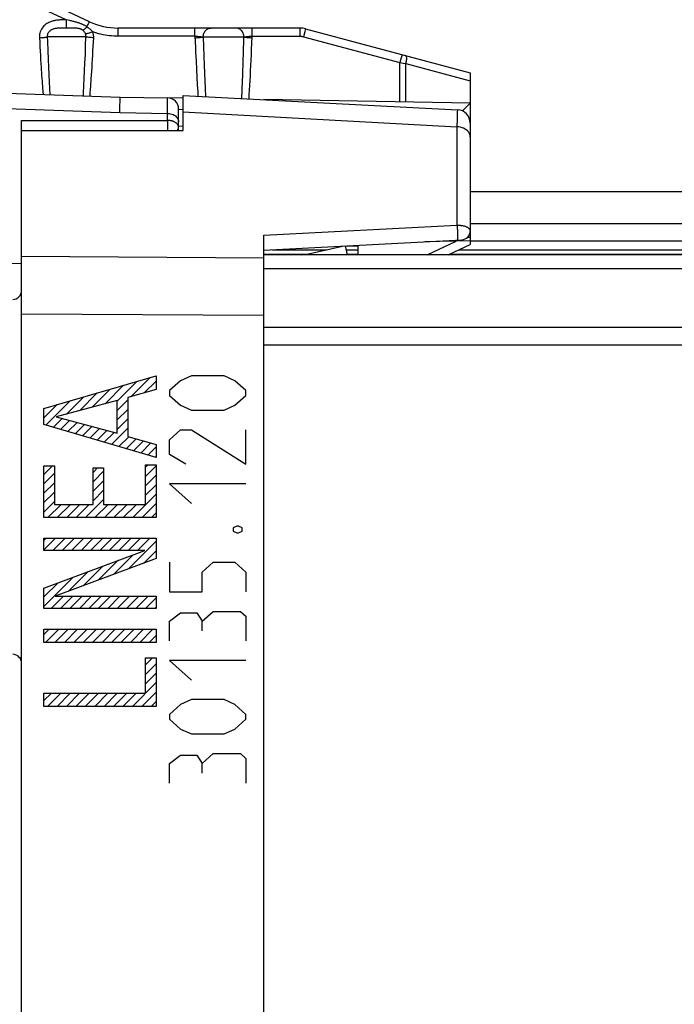
# Model space of a CAD drawing. Units: millimetres. Extents: x -70.9 to 24, y -26.3 to 48.3.
# Drawn here: x -61.2 to -46.6, y 1.5 to 23.4 of the extents above; entities that cross this region are included whole.
import ezdxf

# ---------------------------------------------------------------- set-up
doc = ezdxf.new("R2010")
doc.units = ezdxf.units.MM
doc.header["$LTSCALE"] = 16.335
doc.layers.get('0').update_dxf_attribs({"linetype": 'CONTINUOUS'})
for name, color, linetype in [('ASSI', 7, 'CONTINUOUS'), ('CURVE', 7, 'CONTINUOUS'), ('DRAFT', 7, 'CONTINUOUS'), ('RACCORDO', 7, 'CONTINUOUS')]:
    doc.layers.add(name, color=color, linetype=linetype)
doc.styles.get("Standard").update_dxf_attribs({"font": 'txt', "width": 0.8})
doc.dimstyles.new('DIMSTYLE_2', dxfattribs={"dimtxt": 3, "dimasz": 3, "dimexe": 1.5, "dimexo": 0.5, "dimgap": 0.75, "dimtad": 1, "dimtxsty": 'STANDARD', "dimblk": '_FILLED', "dimblk1": '_FILLED', "dimblk2": '_FILLED', "dimcen": 0.09, "dimazin": 2, "dimtfac": 1, "dimtofl": 0, "dimtmove": 0, "dimatfit": 3, "dimldrblk": '_FILLED', "dimfxl": 1, "dimtolj": 1, "dimarcsym": 0})

# ---------------------------------------------------------------- blocks, each defined once
blk = doc.blocks.new('_FILLED')
at = {"color": 0, "linetype": 'BYBLOCK'}
blk.add_solid([(0, 0), (-1, 0.3167), (-1, -0.3167)], dxfattribs=at)
blk = doc.blocks.new('*D2')
at = {"color": 7, "linetype": 'CONTINUOUS'}
for p, q in [((-70.949, 26.313), (-70.949, 45.9)), ((-22.249, 16.65), (-22.249, 45.9)), ((-70.949, 44.4), (-46.599, 44.4)), ((-22.249, 44.4), (-46.599, 44.4))]:
    blk.add_line(p, q, dxfattribs=at)
at = {"color": 7, "linetype": 'CONTINUOUS', "xscale": 3, "yscale": 3, "zscale": 3, "rotation": 180}
blk.add_blockref('_FILLED', (-70.949, 44.4), dxfattribs=at)
at = {"color": 7, "linetype": 'CONTINUOUS', "xscale": 3, "yscale": 3, "zscale": 3}
blk.add_blockref('_FILLED', (-22.249, 44.4), dxfattribs=at)
blk = doc.blocks.new('*D3')
at = {"color": 7, "linetype": 'CONTINUOUS'}
for p, q in [((-65.249, 16.65), (-65.249, 37.9)), ((-22.249, 16.65), (-22.249, 37.9)), ((-65.249, 36.4), (-43.749, 36.4)), ((-22.249, 36.4), (-43.749, 36.4))]:
    blk.add_line(p, q, dxfattribs=at)
at = {"color": 7, "linetype": 'CONTINUOUS', "xscale": 3, "yscale": 3, "zscale": 3, "rotation": 180}
blk.add_blockref('_FILLED', (-65.249, 36.4), dxfattribs=at)
at = {"color": 7, "linetype": 'CONTINUOUS', "xscale": 3, "yscale": 3, "zscale": 3}
blk.add_blockref('_FILLED', (-22.249, 36.4), dxfattribs=at)

msp = doc.modelspace()

# ---------------------------------------------------------------- linework, layer by layer
at = {"color": 7, "linetype": 'CONTINUOUS'}
for p, q in [((-51.149, 22.074), (-51.149, 20.968)), ((-57.549, 20.965), (-57.549, 21.75)), ((-57.549, 21.687), (-57.894, 21.693)), ((-51.149, 21.575), (-55.746, 21.656)), ((-51.302, 21.42), (-51.2, 21.522)), ((-51.2, 21.522), (-51.169, 21.554)), ((-51.15, 21.574), (-51.149, 21.575)), ((-51.322, 21.401), (-51.302, 21.42)), ((-61.149, 20.967), (-57.549, 20.965)), ((-36.749, 18.5), (-51.149, 18.5)), ((-55.558, 18.31), (-54.352, 18.31)), ((-54.751, 18.218), (-53.998, 18.392)), ((-53.884, 18.2), (-53.929, 18.394)), ((-53.91, 18.31), (-53.649, 18.31)), ((-51.398, 18.31), (-36.749, 18.31)), ((-55.749, 16.432), (-55.749, 18.125)), ((-61.149, -17.336), (-61.149, 17.336))]:
    msp.add_line(p, q, dxfattribs=at)
at = {"color": 250, "linetype": 'CONTINUOUS'}
for p, q in [((-54.795, 18.2), (-54.797, 18.209)), ((-54.747, 18.2), (-54.751, 18.218)), ((-55.749, 18.125), (-61.149, 18.157)), ((-55.749, 16.844), (-61.149, 16.878))]:
    msp.add_line(p, q, dxfattribs=at)
at = {"color": 7, "linetype": 'CONTINUOUS'}
msp.add_lwpolyline([(-51.169, 21.554), (-51.161, 21.562), (-51.156, 21.567), (-51.15, 21.574)], dxfattribs=at)
msp.add_arc((-54.908, 18.9), 0.7, 270, 283, dxfattribs=at)
at = {"layer": 'ASSI', "color": 7, "linetype": 'CONTINUOUS'}
for p, q in [((-59.633, 23.391), (-62.448, 24.703)), ((-54.947, 23.25), (-59, 23.25)), ((-54.817, 23.233), (-51.149, 22.25)), ((-51.149, 22.25), (-51.149, 22.074)), ((-64.349, 21.9), (-58.949, 21.711)), ((-57.549, 20.965), (-57.549, 21.75)), ((-57.549, 21.75), (-51.433, 21.429)), ((-51.149, 21.13), (-51.149, 18.425)), ((-61.149, 20.967), (-57.549, 20.965)), ((-32.749, 19.6), (-51.149, 19.6)), ((-55.749, 16.432), (-55.749, 18.632)), ((-55.749, 18.3), (-51.338, 18.531)), ((-51.149, 18.506), (-52.16, 18.488)), ((-53.953, 18.394), (-53.649, 18.389)), ((-53.649, 18.2), (-53.649, 18.41)), ((-51.636, 18.2), (-51.149, 18.425)), ((-32.749, 18.2), (-55.749, 18.2)), ((-61.149, -17.336), (-61.149, 17.336)), ((-55.749, -16.432), (-55.749, 16.432))]:
    msp.add_line(p, q, dxfattribs=at)
at = {"layer": 'ASSI', "color": 250, "linetype": 'CONTINUOUS'}
for p, q in [((-60.155, 23.432), (-62.529, 24.539)), ((-60.197, 23.432), (-60.226, 23.432)), ((-60.155, 23.432), (-60.155, 23.385)), ((-60.113, 23.423), (-60.155, 23.432)), ((-60.155, 23.385), (-60.155, 23.342)), ((-60.155, 23.342), (-60.154, 23.305)), ((-59.691, 23.277), (-59.679, 23.303)), ((-59.679, 23.303), (-59.667, 23.326)), ((-59.713, 23.05), (-60.576, 23.05)), ((-60.232, 23.249), (-60.259, 23.249)), ((-60.206, 23.25), (-60.232, 23.249)), ((-60.152, 23.25), (-60.206, 23.25)), ((-60.085, 23.25), (-60.152, 23.25)), ((-59.72, 22.85), (-59.713, 23.05)), ((-58.997, 23.16), (-58.997, 23.197)), ((-58.996, 23.116), (-58.997, 23.16)), ((-58.996, 23.067), (-58.996, 23.116)), ((-57.285, 23.067), (-58.996, 23.067)), ((-57.286, 23.16), (-57.286, 23.197)), ((-57.285, 23.116), (-57.286, 23.16)), ((-57.285, 23.067), (-57.285, 23.116)), ((-57.285, 23.067), (-57.274, 22.819)), ((-57.1, 23.05), (-57.093, 22.832)), ((-57.1, 23.05), (-56.191, 23.05)), ((-56.01, 23.16), (-56.011, 23.197)), ((-56.01, 23.116), (-56.01, 23.16)), ((-56.009, 23.067), (-56.01, 23.116)), ((-56.009, 23.067), (-54.943, 23.067)), ((-54.944, 23.197), (-54.944, 23.16)), ((-54.944, 23.16), (-54.943, 23.116)), ((-54.943, 23.116), (-54.943, 23.067)), ((-54.836, 23.165), (-54.866, 23.057)), ((-54.866, 23.057), (-52.714, 22.481)), ((-59.727, 22.658), (-59.72, 22.85)), ((-57.093, 22.832), (-57.086, 22.625)), ((-60.564, 22.745), (-60.556, 22.556)), ((-59.735, 22.472), (-59.727, 22.658)), ((-57.086, 22.625), (-57.079, 22.429)), ((-60.556, 22.556), (-60.548, 22.377)), ((-60.548, 22.377), (-60.54, 22.21)), ((-59.743, 22.295), (-59.735, 22.472)), ((-57.079, 22.429), (-57.072, 22.244)), ((-52.685, 22.589), (-52.714, 22.481)), ((-52.714, 21.603), (-52.714, 22.481)), ((-52.714, 22.481), (-52.642, 22.469)), ((-52.642, 22.469), (-52.586, 22.459)), ((-52.586, 21.6), (-52.586, 22.459)), ((-52.586, 22.459), (-51.149, 22.074)), ((-60.712, 22.373), (-60.701, 22.209)), ((-60.701, 22.209), (-60.691, 22.055)), ((-60.54, 22.21), (-60.532, 22.053)), ((-59.751, 22.126), (-59.743, 22.295)), ((-57.251, 22.329), (-57.241, 22.152)), ((-57.072, 22.244), (-57.065, 22.07)), ((-60.691, 22.055), (-60.68, 21.909)), ((-60.532, 22.053), (-60.525, 21.906)), ((-59.759, 21.965), (-59.751, 22.126)), ((-59.605, 21.958), (-59.594, 22.118)), ((-57.241, 22.152), (-57.232, 21.986)), ((-57.232, 21.986), (-57.222, 21.829)), ((-57.065, 22.07), (-57.059, 21.906)), ((-56.231, 21.866), (-56.222, 22.08)), ((-60.68, 21.909), (-60.669, 21.772)), ((-60.525, 21.906), (-60.517, 21.766)), ((-57.222, 21.829), (-57.216, 21.733)), ((-57.059, 21.906), (-57.05, 21.724)), ((-56.239, 21.681), (-56.231, 21.866)), ((-64.349, 21.56), (-58.961, 21.366)), ((-58.961, 21.366), (-58.956, 21.513)), ((-58.956, 21.513), (-58.953, 21.622)), ((-57.549, 21.381), (-51.444, 21.048)), ((-51.438, 21.306), (-51.44, 21.222)), ((-51.44, 21.222), (-51.444, 21.048)), ((-51.444, 21.048), (-51.444, 18.859)), ((-36.749, 18.89), (-51.149, 18.89)), ((-55.749, 18.632), (-51.444, 18.859)), ((-52.109, 18.2), (-51.46, 18.5)), ((-51.149, 18.583), (-51.216, 18.582)), ((-55.749, 18.21), (-54.79, 18.21)), ((-53.886, 18.21), (-53.649, 18.21)), ((-51.614, 18.21), (-36.627, 18.21)), ((-55.749, 18.125), (-61.149, 18.157)), ((-32.749, 17.884), (-55.749, 17.884)), ((-55.749, 16.844), (-61.149, 16.878)), ((-32.749, 16.579), (-55.749, 16.579)), ((-32.749, 16.185), (-55.749, 16.185))]:
    msp.add_line(p, q, dxfattribs=at)
for points in [[(-60.226, 23.432), (-60.24, 23.431), (-60.254, 23.431), (-60.269, 23.431), (-60.284, 23.43), (-60.298, 23.429), (-60.313, 23.428), (-60.327, 23.427), (-60.342, 23.426), (-60.357, 23.424), (-60.373, 23.422), (-60.389, 23.42), (-60.406, 23.417), (-60.424, 23.413), (-60.442, 23.409), (-60.461, 23.404), (-60.48, 23.398), (-60.5, 23.391), (-60.521, 23.383), (-60.542, 23.373), (-60.563, 23.361), (-60.585, 23.348), (-60.607, 23.333), (-60.629, 23.315), (-60.65, 23.295), (-60.67, 23.273), (-60.689, 23.248), (-60.706, 23.221), (-60.72, 23.194), (-60.731, 23.166), (-60.74, 23.138), (-60.746, 23.11), (-60.75, 23.083), (-60.752, 23.058), (-60.751, 23.033)], [(-60.155, 23.432), (-60.169, 23.432), (-60.197, 23.432)], [(-60.154, 23.305), (-60.154, 23.29), (-60.153, 23.276), (-60.153, 23.266), (-60.152, 23.258), (-60.152, 23.252), (-60.152, 23.25)], [(-59.691, 23.277), (-59.701, 23.283), (-59.711, 23.289), (-59.72, 23.295), (-59.73, 23.3), (-59.74, 23.305), (-59.75, 23.311), (-59.76, 23.316), (-59.771, 23.321), (-59.781, 23.326), (-59.792, 23.331), (-59.803, 23.336), (-59.815, 23.341), (-59.827, 23.345), (-59.839, 23.35), (-59.852, 23.355), (-59.865, 23.359), (-59.878, 23.364), (-59.892, 23.368), (-59.907, 23.373), (-59.921, 23.377), (-59.936, 23.382), (-59.952, 23.386), (-59.968, 23.39), (-59.984, 23.394), (-60.001, 23.398), (-60.019, 23.402), (-60.036, 23.407), (-60.055, 23.411), (-60.073, 23.415), (-60.113, 23.423)], [(-59.691, 23.277), (-59.703, 23.264), (-59.715, 23.252), (-59.726, 23.241), (-59.737, 23.231), (-59.747, 23.222), (-59.756, 23.214), (-59.765, 23.207), (-59.772, 23.201), (-59.779, 23.197)], [(-59.561, 23.164), (-59.574, 23.179), (-59.587, 23.194), (-59.601, 23.207), (-59.616, 23.221), (-59.631, 23.233), (-59.646, 23.245), (-59.661, 23.256), (-59.676, 23.267), (-59.691, 23.277)], [(-59.667, 23.326), (-59.657, 23.347), (-59.652, 23.356), (-59.648, 23.364), (-59.645, 23.371), (-59.642, 23.377), (-59.639, 23.382), (-59.637, 23.386), (-59.635, 23.388), (-59.634, 23.39), (-59.633, 23.391)], [(-60.751, 23.033), (-60.728, 23.034), (-60.705, 23.035), (-60.682, 23.037), (-60.661, 23.039), (-60.641, 23.041), (-60.622, 23.043), (-60.605, 23.045), (-60.589, 23.048), (-60.576, 23.05)], [(-60.751, 23.033), (-60.745, 22.931), (-60.74, 22.831), (-60.734, 22.734), (-60.729, 22.64), (-60.723, 22.548), (-60.712, 22.373)], [(-60.259, 23.249), (-60.271, 23.249), (-60.284, 23.248), (-60.296, 23.248), (-60.308, 23.247), (-60.32, 23.247), (-60.332, 23.246), (-60.344, 23.245), (-60.356, 23.244), (-60.368, 23.242), (-60.381, 23.24), (-60.393, 23.238), (-60.406, 23.236), (-60.419, 23.233), (-60.432, 23.229), (-60.445, 23.225), (-60.458, 23.22), (-60.471, 23.214), (-60.484, 23.208), (-60.497, 23.2), (-60.51, 23.191), (-60.522, 23.181), (-60.533, 23.17), (-60.543, 23.158), (-60.553, 23.145), (-60.56, 23.131), (-60.567, 23.117), (-60.571, 23.103), (-60.574, 23.089), (-60.576, 23.075), (-60.577, 23.062), (-60.576, 23.05)], [(-60.576, 23.05), (-60.572, 22.946), (-60.564, 22.745)], [(-59.779, 23.197), (-59.784, 23.201), (-59.789, 23.204), (-59.795, 23.208), (-59.8, 23.211), (-59.805, 23.214), (-59.811, 23.217), (-59.817, 23.22), (-59.823, 23.222), (-59.83, 23.225), (-59.836, 23.227), (-59.843, 23.229), (-59.851, 23.232), (-59.858, 23.234), (-59.867, 23.236), (-59.875, 23.237), (-59.884, 23.239), (-59.894, 23.241), (-59.904, 23.242), (-59.915, 23.243), (-59.927, 23.245), (-59.939, 23.246), (-59.952, 23.246), (-59.965, 23.247), (-59.98, 23.248), (-59.995, 23.248), (-60.011, 23.249), (-60.028, 23.249), (-60.046, 23.249), (-60.085, 23.25)], [(-59.722, 23.116), (-59.727, 23.128), (-59.732, 23.139), (-59.738, 23.15), (-59.744, 23.16), (-59.751, 23.169), (-59.758, 23.177), (-59.765, 23.184), (-59.772, 23.191), (-59.779, 23.197)], [(-59.561, 23.164), (-59.582, 23.156), (-59.604, 23.149), (-59.625, 23.143), (-59.645, 23.136), (-59.664, 23.131), (-59.681, 23.126), (-59.697, 23.122), (-59.71, 23.118), (-59.722, 23.116)], [(-59.713, 23.05), (-59.712, 23.058), (-59.712, 23.065), (-59.713, 23.072), (-59.713, 23.08), (-59.714, 23.087), (-59.716, 23.094), (-59.718, 23.102), (-59.72, 23.109), (-59.722, 23.116)], [(-59.541, 23.033), (-59.565, 23.034), (-59.587, 23.035), (-59.609, 23.037), (-59.631, 23.039), (-59.65, 23.041), (-59.669, 23.043), (-59.685, 23.045), (-59.7, 23.048), (-59.713, 23.05)], [(-59.578, 22.372), (-59.573, 22.461), (-59.567, 22.552), (-59.562, 22.644), (-59.557, 22.739), (-59.552, 22.835), (-59.546, 22.933), (-59.541, 23.033)], [(-59.541, 23.033), (-59.541, 23.048), (-59.541, 23.063), (-59.542, 23.077), (-59.544, 23.092), (-59.546, 23.107), (-59.549, 23.121), (-59.552, 23.136), (-59.556, 23.15), (-59.561, 23.164)], [(-58.996, 23.067), (-59.046, 23.068), (-59.095, 23.07), (-59.144, 23.074), (-59.192, 23.079), (-59.24, 23.085), (-59.287, 23.092), (-59.333, 23.101), (-59.379, 23.111), (-59.425, 23.122), (-59.471, 23.135), (-59.516, 23.149), (-59.561, 23.164)], [(-58.997, 23.197), (-58.998, 23.213), (-58.998, 23.226), (-58.998, 23.236), (-58.999, 23.244), (-58.999, 23.248), (-59, 23.25)], [(-57.286, 23.197), (-57.287, 23.213), (-57.287, 23.226), (-57.287, 23.236), (-57.288, 23.244), (-57.288, 23.248), (-57.289, 23.25)], [(-57.285, 23.067), (-57.266, 23.067), (-57.248, 23.066), (-57.229, 23.065), (-57.211, 23.063), (-57.193, 23.062), (-57.177, 23.06), (-57.161, 23.059), (-57.146, 23.057), (-57.132, 23.055), (-57.12, 23.054), (-57.109, 23.052), (-57.1, 23.05)], [(-57.284, 23.033), (-57.259, 23.034), (-57.234, 23.035), (-57.21, 23.037), (-57.187, 23.039), (-57.165, 23.041), (-57.145, 23.043), (-57.128, 23.045), (-57.113, 23.047), (-57.1, 23.05)], [(-57.1, 23.05), (-57.099, 23.071), (-57.096, 23.092), (-57.091, 23.112), (-57.084, 23.131), (-57.076, 23.15), (-57.065, 23.168), (-57.053, 23.184), (-57.04, 23.199), (-57.025, 23.212), (-57.01, 23.223), (-56.993, 23.233), (-56.975, 23.24), (-56.957, 23.246), (-56.938, 23.249), (-56.919, 23.25)], [(-56.191, 23.05), (-56.192, 23.071), (-56.195, 23.092), (-56.2, 23.112), (-56.206, 23.131), (-56.215, 23.15), (-56.226, 23.168), (-56.238, 23.184), (-56.251, 23.199), (-56.266, 23.212), (-56.282, 23.223), (-56.299, 23.233), (-56.317, 23.24), (-56.336, 23.246), (-56.355, 23.249), (-56.374, 23.25)], [(-56.222, 22.08), (-56.218, 22.192), (-56.214, 22.307), (-56.21, 22.424), (-56.206, 22.544), (-56.202, 22.667), (-56.198, 22.792), (-56.194, 22.92), (-56.191, 23.05)], [(-56.191, 23.05), (-56.182, 23.052), (-56.172, 23.054), (-56.16, 23.055), (-56.147, 23.057), (-56.132, 23.059), (-56.117, 23.06), (-56.1, 23.062), (-56.083, 23.063), (-56.065, 23.065), (-56.047, 23.066), (-56.028, 23.067), (-56.009, 23.067)], [(-56.191, 23.05), (-56.179, 23.048), (-56.164, 23.045), (-56.147, 23.043), (-56.128, 23.041), (-56.107, 23.039), (-56.084, 23.037), (-56.061, 23.035), (-56.036, 23.034), (-56.011, 23.033)], [(-56.078, 21.673), (-56.073, 21.76), (-56.067, 21.862), (-56.061, 21.966), (-56.055, 22.074), (-56.049, 22.185), (-56.043, 22.298), (-56.037, 22.414), (-56.032, 22.533), (-56.026, 22.654), (-56.021, 22.778), (-56.016, 22.904), (-56.009, 23.067)], [(-56.011, 23.197), (-56.011, 23.213), (-56.011, 23.226), (-56.012, 23.236), (-56.012, 23.244), (-56.012, 23.248), (-56.013, 23.25)], [(-54.947, 23.25), (-54.946, 23.248), (-54.946, 23.244), (-54.945, 23.236), (-54.945, 23.226), (-54.945, 23.213), (-54.944, 23.197)], [(-54.943, 23.067), (-54.937, 23.067), (-54.931, 23.067), (-54.925, 23.067), (-54.919, 23.066), (-54.912, 23.066), (-54.906, 23.065), (-54.9, 23.064), (-54.893, 23.063), (-54.887, 23.062), (-54.88, 23.061), (-54.873, 23.059), (-54.866, 23.057)], [(-54.817, 23.233), (-54.818, 23.232), (-54.819, 23.227), (-54.821, 23.22), (-54.824, 23.21), (-54.836, 23.165)], [(-57.274, 22.819), (-57.27, 22.715), (-57.265, 22.615), (-57.26, 22.517), (-57.251, 22.329)], [(-52.666, 22.656), (-52.666, 22.655), (-52.667, 22.651), (-52.669, 22.643), (-52.672, 22.633), (-52.685, 22.589)], [(-52.589, 22.636), (-52.584, 22.633), (-52.579, 22.627), (-52.576, 22.619), (-52.573, 22.609), (-52.571, 22.596), (-52.57, 22.581), (-52.571, 22.564), (-52.572, 22.545), (-52.574, 22.525), (-52.577, 22.504), (-52.581, 22.482), (-52.586, 22.459)], [(-59.594, 22.118), (-59.589, 22.201), (-59.578, 22.372)], [(-59.771, 21.74), (-59.767, 21.813), (-59.759, 21.965)], [(-59.622, 21.735), (-59.616, 21.807), (-59.605, 21.958)], [(-58.953, 21.622), (-58.951, 21.672), (-58.95, 21.689), (-58.95, 21.701), (-58.949, 21.709), (-58.949, 21.711)], [(-51.433, 21.429), (-51.434, 21.427), (-51.434, 21.42), (-51.435, 21.407), (-51.436, 21.39), (-51.437, 21.367), (-51.438, 21.306)], [(-51.149, 20.824), (-51.151, 20.853), (-51.159, 20.881), (-51.171, 20.909), (-51.188, 20.935), (-51.21, 20.959), (-51.235, 20.981), (-51.264, 21), (-51.296, 21.016), (-51.33, 21.029), (-51.367, 21.039), (-51.405, 21.045), (-51.444, 21.048)], [(-51.444, 18.859), (-51.441, 18.835), (-51.439, 18.808), (-51.436, 18.78), (-51.434, 18.75), (-51.433, 18.719), (-51.431, 18.689), (-51.43, 18.659), (-51.43, 18.631), (-51.43, 18.605), (-51.43, 18.582), (-51.43, 18.563), (-51.431, 18.547), (-51.433, 18.536), (-51.435, 18.528), (-51.437, 18.526)], [(-51.444, 18.859), (-51.433, 18.859), (-51.423, 18.859), (-51.412, 18.859), (-51.401, 18.858), (-51.39, 18.858), (-51.379, 18.857), (-51.368, 18.856), (-51.356, 18.854), (-51.345, 18.853), (-51.333, 18.851), (-51.321, 18.849), (-51.308, 18.846), (-51.296, 18.843), (-51.284, 18.84), (-51.271, 18.836), (-51.259, 18.832), (-51.247, 18.828), (-51.235, 18.823), (-51.224, 18.818), (-51.213, 18.812), (-51.203, 18.806), (-51.193, 18.8), (-51.184, 18.793), (-51.175, 18.785), (-51.168, 18.778), (-51.161, 18.769), (-51.156, 18.76), (-51.152, 18.751), (-51.15, 18.741), (-51.149, 18.731)]]:
    msp.add_lwpolyline(points, dxfattribs=at)
at = {"layer": 'ASSI', "color": 7, "linetype": 'CONTINUOUS'}
for centre, radius, start, end in [((-59, 24.75), 1.5, 245, 270), ((-54.947, 22.75), 0.5, 75, 90), ((-51.449, 21.13), 0.3, 0, 87), ((-51.349, 18.731), 0.2, 273, 360)]:
    msp.add_arc(centre, radius, start, end, dxfattribs=at)
at = {"layer": 'CURVE', "color": 250, "linetype": 'CONTINUOUS'}
for p, q in [((-60.649, 14.777), (-58.149, 15.5)), ((-58.149, 15.5), (-58.149, 15.196)), ((-57.606, 15.391), (-57.849, 15.172)), ((-57.363, 15.5), (-57.606, 15.391)), ((-56.635, 15.5), (-57.363, 15.5)), ((-56.392, 15.391), (-56.635, 15.5)), ((-56.149, 15.172), (-56.392, 15.391)), ((-58.149, 15.196), (-58.782, 15.019)), ((-57.849, 15.172), (-57.849, 15.063)), ((-56.149, 15.063), (-56.149, 15.172)), ((-59.017, 14.95), (-60.376, 14.587)), ((-59.017, 14.224), (-59.017, 14.95)), ((-58.782, 15.019), (-58.782, 14.151)), ((-57.849, 15.063), (-57.606, 14.844)), ((-56.392, 14.844), (-56.149, 15.063)), ((-60.649, 14.414), (-60.649, 14.777)), ((-57.606, 14.844), (-57.363, 14.735)), ((-57.363, 14.735), (-56.635, 14.735)), ((-56.635, 14.735), (-56.392, 14.844)), ((-60.376, 14.587), (-59.017, 14.224)), ((-58.149, 13.681), (-60.649, 14.414)), ((-57.849, 14.079), (-57.606, 14.298)), ((-57.606, 14.298), (-57.363, 14.298)), ((-57.363, 14.298), (-56.149, 13.533)), ((-56.149, 13.533), (-56.149, 14.298)), ((-58.782, 14.151), (-58.149, 13.975)), ((-57.849, 13.751), (-57.849, 14.079)), ((-58.149, 13.975), (-58.149, 13.681)), ((-57.485, 13.533), (-57.849, 13.751)), ((-60.649, 12.343), (-60.649, 13.494)), ((-60.649, 13.494), (-60.414, 13.494)), ((-60.414, 13.494), (-60.414, 12.637)), ((-59.556, 12.637), (-59.556, 13.45)), ((-59.556, 13.45), (-59.321, 13.45)), ((-59.321, 13.45), (-59.321, 12.637)), ((-58.384, 12.637), (-58.384, 13.519)), ((-58.384, 13.519), (-58.149, 13.519)), ((-58.149, 13.519), (-58.149, 12.343)), ((-57.849, 13.096), (-57.363, 12.659)), ((-56.149, 13.096), (-57.849, 13.096)), ((-60.414, 12.637), (-59.556, 12.637)), ((-59.321, 12.637), (-58.384, 12.637)), ((-58.149, 12.343), (-60.649, 12.343)), ((-56.351, 12.149), (-56.432, 12.112)), ((-56.432, 12.112), (-56.432, 12.039)), ((-56.311, 12.149), (-56.351, 12.149)), ((-56.23, 12.112), (-56.311, 12.149)), ((-56.23, 12.039), (-56.23, 12.112)), ((-60.649, 11.612), (-60.649, 11.885)), ((-60.649, 11.885), (-58.149, 11.885)), ((-58.149, 11.885), (-58.149, 11.429)), ((-56.432, 12.039), (-56.351, 12.003)), ((-56.351, 12.003), (-56.311, 12.003)), ((-56.311, 12.003), (-56.23, 12.039)), ((-60.649, 10.772), (-58.401, 11.612)), ((-58.401, 11.612), (-60.649, 11.612)), ((-58.149, 11.429), (-60.396, 10.589)), ((-57.849, 11.347), (-57.849, 10.691)), ((-57.12, 11.129), (-56.877, 11.347)), ((-56.877, 11.347), (-56.392, 11.347)), ((-56.392, 11.347), (-56.149, 11.129)), ((-57.12, 10.691), (-57.12, 11.129)), ((-56.149, 11.129), (-56.149, 10.691)), ((-60.649, 10.316), (-60.649, 10.772)), ((-60.396, 10.589), (-58.149, 10.589)), ((-58.149, 10.589), (-58.149, 10.316)), ((-57.849, 10.691), (-57.12, 10.691)), ((-58.149, 10.316), (-60.649, 10.316)), ((-57.849, 10.036), (-57.606, 10.218)), ((-57.606, 10.218), (-57.242, 10.218)), ((-57.242, 10.218), (-57.12, 10.036)), ((-57.12, 10.036), (-56.877, 10.254)), ((-56.877, 10.254), (-56.27, 10.254)), ((-56.27, 10.254), (-56.149, 10.145)), ((-56.149, 10.145), (-56.149, 9.599)), ((-57.849, 9.599), (-57.849, 10.036)), ((-57.12, 9.817), (-57.12, 10.036)), ((-60.649, 9.561), (-60.649, 9.855)), ((-60.649, 9.855), (-58.149, 9.855)), ((-58.149, 9.855), (-58.149, 9.561)), ((-58.149, 9.561), (-60.649, 9.561)), ((-58.384, 8.431), (-58.384, 9.216)), ((-58.384, 9.216), (-58.149, 9.216)), ((-58.149, 9.216), (-58.149, 8.137)), ((-57.849, 9.161), (-57.363, 8.724)), ((-56.149, 9.161), (-57.849, 9.161)), ((-60.649, 8.137), (-60.649, 8.431)), ((-60.649, 8.431), (-58.384, 8.431)), ((-58.149, 8.137), (-60.649, 8.137)), ((-57.606, 8.178), (-57.849, 7.959)), ((-57.363, 8.287), (-57.606, 8.178)), ((-56.635, 8.287), (-57.363, 8.287)), ((-56.392, 8.178), (-56.635, 8.287)), ((-56.149, 7.959), (-56.392, 8.178)), ((-57.849, 7.959), (-57.849, 7.85)), ((-56.149, 7.85), (-56.149, 7.959)), ((-57.849, 7.85), (-57.606, 7.631)), ((-56.392, 7.631), (-56.149, 7.85)), ((-57.606, 7.631), (-57.363, 7.522)), ((-57.363, 7.522), (-56.635, 7.522)), ((-56.635, 7.522), (-56.392, 7.631)), ((-57.849, 6.866), (-57.606, 7.049)), ((-57.606, 7.049), (-57.242, 7.049)), ((-57.242, 7.049), (-57.12, 6.866)), ((-57.12, 6.866), (-56.877, 7.085)), ((-56.877, 7.085), (-56.27, 7.085)), ((-56.27, 7.085), (-56.149, 6.976)), ((-57.849, 6.429), (-57.849, 6.866)), ((-57.12, 6.648), (-57.12, 6.866)), ((-56.149, 6.976), (-56.149, 6.429))]:
    msp.add_line(p, q, dxfattribs=at)
at = {"layer": 'CURVE', "color": 7, "linetype": 'CONTINUOUS'}
for p, q in [((-59.017, 14.938), (-58.58, 15.375)), ((-58.704, 15.041), (-58.284, 15.461)), ((-58.413, 15.122), (-58.149, 15.386)), ((-59.574, 14.801), (-59.17, 15.205)), ((-59.287, 14.878), (-58.875, 15.29)), ((-60.604, 14.401), (-60.057, 14.949)), ((-60.147, 14.648), (-59.761, 15.034)), ((-59.86, 14.725), (-59.466, 15.119)), ((-59.017, 14.728), (-58.782, 14.963)), ((-60.649, 14.566), (-60.352, 14.863)), ((-60.649, 14.776), (-60.647, 14.778)), ((-59.017, 14.518), (-58.782, 14.753)), ((-60.442, 14.353), (-60.243, 14.552)), ((-60.279, 14.306), (-60.078, 14.508)), ((-59.017, 14.308), (-58.782, 14.543)), ((-60.117, 14.258), (-59.912, 14.463)), ((-59.954, 14.211), (-59.746, 14.419)), ((-59.792, 14.163), (-59.58, 14.375)), ((-59.63, 14.115), (-59.415, 14.33)), ((-59.467, 14.068), (-59.249, 14.286)), ((-59.142, 13.973), (-58.782, 14.333)), ((-59.305, 14.02), (-59.083, 14.242)), ((-58.98, 13.925), (-58.76, 14.145)), ((-58.818, 13.877), (-58.595, 14.1)), ((-58.655, 13.83), (-58.431, 14.054)), ((-58.493, 13.782), (-58.267, 14.008)), ((-58.331, 13.734), (-58.149, 13.916)), ((-58.168, 13.687), (-58.149, 13.706)), ((-60.649, 13.306), (-60.461, 13.494)), ((-59.556, 13.349), (-59.456, 13.45)), ((-58.384, 13.471), (-58.336, 13.519)), ((-58.384, 13.261), (-58.149, 13.496)), ((-60.649, 13.096), (-60.414, 13.331)), ((-59.556, 13.139), (-59.321, 13.374)), ((-59.556, 12.929), (-59.321, 13.164)), ((-58.384, 13.051), (-58.149, 13.286)), ((-60.649, 12.886), (-60.414, 13.121)), ((-59.556, 12.719), (-59.321, 12.954)), ((-58.384, 12.841), (-58.149, 13.076)), ((-60.649, 12.676), (-60.414, 12.911)), ((-59.722, 12.343), (-59.321, 12.744)), ((-58.672, 12.343), (-58.149, 12.866)), ((-60.649, 12.466), (-60.414, 12.701)), ((-60.562, 12.343), (-60.268, 12.637)), ((-60.352, 12.343), (-60.058, 12.637)), ((-60.142, 12.343), (-59.848, 12.637)), ((-59.932, 12.343), (-59.638, 12.637)), ((-59.512, 12.343), (-59.218, 12.637)), ((-59.302, 12.343), (-59.008, 12.637)), ((-59.092, 12.343), (-58.798, 12.637)), ((-58.882, 12.343), (-58.588, 12.637)), ((-58.462, 12.343), (-58.149, 12.656)), ((-58.252, 12.343), (-58.149, 12.446)), ((-60.649, 11.836), (-60.6, 11.885)), ((-60.649, 11.626), (-60.39, 11.885)), ((-60.453, 11.612), (-60.18, 11.885)), ((-60.243, 11.612), (-59.97, 11.885)), ((-60.033, 11.612), (-59.759, 11.885)), ((-59.823, 11.612), (-59.549, 11.885)), ((-59.613, 11.612), (-59.339, 11.885)), ((-59.403, 11.612), (-59.129, 11.885)), ((-59.193, 11.612), (-58.919, 11.885)), ((-58.983, 11.612), (-58.709, 11.885)), ((-58.773, 11.612), (-58.499, 11.885)), ((-58.563, 11.612), (-58.289, 11.885)), ((-58.767, 11.198), (-58.149, 11.816)), ((-59.102, 11.073), (-58.659, 11.516)), ((-58.432, 11.323), (-58.149, 11.606)), ((-59.773, 10.822), (-59.33, 11.265)), ((-59.438, 10.947), (-58.994, 11.391)), ((-60.649, 10.366), (-60.001, 11.014)), ((-60.109, 10.696), (-59.665, 11.14)), ((-60.649, 10.576), (-60.336, 10.889)), ((-60.489, 10.316), (-60.216, 10.589)), ((-60.279, 10.316), (-60.006, 10.589)), ((-60.069, 10.316), (-59.796, 10.589)), ((-59.859, 10.316), (-59.586, 10.589)), ((-59.649, 10.316), (-59.376, 10.589)), ((-59.439, 10.316), (-59.166, 10.589)), ((-59.229, 10.316), (-58.956, 10.589)), ((-59.019, 10.316), (-58.746, 10.589)), ((-58.809, 10.316), (-58.536, 10.589)), ((-58.599, 10.316), (-58.326, 10.589)), ((-58.389, 10.316), (-58.149, 10.556)), ((-58.179, 10.316), (-58.149, 10.346)), ((-60.649, 9.736), (-60.53, 9.855)), ((-60.614, 9.561), (-60.32, 9.855)), ((-60.404, 9.561), (-60.11, 9.855)), ((-60.194, 9.561), (-59.9, 9.855)), ((-59.984, 9.561), (-59.69, 9.855)), ((-59.774, 9.561), (-59.48, 9.855)), ((-59.564, 9.561), (-59.27, 9.855)), ((-59.354, 9.561), (-59.06, 9.855)), ((-59.144, 9.561), (-58.85, 9.855)), ((-58.934, 9.561), (-58.64, 9.855)), ((-58.724, 9.561), (-58.43, 9.855)), ((-58.514, 9.561), (-58.22, 9.855)), ((-58.304, 9.561), (-58.149, 9.716)), ((-58.384, 9.061), (-58.229, 9.216)), ((-58.384, 8.851), (-58.149, 9.086)), ((-58.384, 8.641), (-58.149, 8.876)), ((-58.678, 8.137), (-58.149, 8.666)), ((-60.649, 8.266), (-60.484, 8.431)), ((-60.568, 8.137), (-60.274, 8.431)), ((-60.358, 8.137), (-60.064, 8.431)), ((-60.148, 8.137), (-59.854, 8.431)), ((-59.938, 8.137), (-59.644, 8.431)), ((-59.728, 8.137), (-59.434, 8.431)), ((-59.518, 8.137), (-59.224, 8.431)), ((-59.308, 8.137), (-59.014, 8.431)), ((-59.098, 8.137), (-58.804, 8.431)), ((-58.888, 8.137), (-58.594, 8.431)), ((-58.468, 8.137), (-58.149, 8.456)), ((-58.258, 8.137), (-58.149, 8.246))]:
    msp.add_line(p, q, dxfattribs=at)
at = {"layer": 'DRAFT', "color": 7, "linetype": 'CONTINUOUS'}
for p, q in [((-53.953, 18.394), (-53.649, 18.389)), ((-53.649, 18.389), (-53.649, 18.41))]:
    msp.add_line(p, q, dxfattribs=at)
at = {"layer": 'RACCORDO', "color": 7, "linetype": 'CONTINUOUS'}
for p, q in [((-57.549, 21.75), (-51.433, 21.429)), ((-58.949, 21.711), (-57.894, 21.693)), ((-57.649, 20.965), (-57.649, 21.443)), ((-61.149, 17.403), (-61.149, 21.193)), ((-51.149, 21.13), (-51.149, 18.425)), ((-55.749, 18.125), (-55.749, 18.632)), ((-55.749, 18.3), (-51.338, 18.531)), ((-51.149, 18.506), (-52.16, 18.488)), ((-53.649, 18.2), (-53.649, 18.389)), ((-51.636, 18.2), (-51.149, 18.425))]:
    msp.add_line(p, q, dxfattribs=at)
at = {"layer": 'RACCORDO', "color": 250, "linetype": 'CONTINUOUS'}
for p, q in [((-57.894, 21.567), (-57.894, 21.682)), ((-57.894, 21.191), (-57.894, 21.567)), ((-58.961, 21.366), (-57.894, 21.347)), ((-57.649, 21.439), (-57.548, 21.437)), ((-57.549, 21.381), (-51.444, 21.048)), ((-51.438, 21.306), (-51.44, 21.222)), ((-61.149, 21.193), (-57.894, 21.191)), ((-57.894, 21.191), (-57.894, 21.176)), ((-57.894, 21.176), (-57.893, 21.141)), ((-57.893, 21.141), (-57.893, 21.101)), ((-57.893, 21.101), (-57.893, 21.059)), ((-57.893, 21.059), (-57.893, 21.015)), ((-57.547, 21.058), (-57.649, 21.06)), ((-51.44, 21.222), (-51.444, 21.048)), ((-51.444, 21.048), (-51.444, 18.859)), ((-55.749, 18.632), (-51.444, 18.859)), ((-52.109, 18.2), (-51.46, 18.5)), ((-51.149, 18.583), (-51.216, 18.582)), ((-61.149, 18), (-65.448, 18.026))]:
    msp.add_line(p, q, dxfattribs=at)
for points in [[(-57.894, 21.682), (-57.894, 21.69), (-57.894, 21.693)], [(-57.894, 21.347), (-57.862, 21.345), (-57.831, 21.34), (-57.8, 21.331), (-57.771, 21.32), (-57.745, 21.307), (-57.721, 21.29), (-57.699, 21.272), (-57.682, 21.252), (-57.667, 21.23), (-57.657, 21.207), (-57.651, 21.183), (-57.649, 21.159)], [(-51.433, 21.429), (-51.434, 21.427), (-51.434, 21.42), (-51.435, 21.407), (-51.436, 21.39), (-51.437, 21.367), (-51.438, 21.306)], [(-57.649, 21.04), (-57.65, 21.053), (-57.652, 21.065), (-57.656, 21.077), (-57.662, 21.088), (-57.668, 21.098), (-57.676, 21.108), (-57.684, 21.117), (-57.693, 21.126), (-57.702, 21.134), (-57.713, 21.141), (-57.723, 21.148), (-57.734, 21.154), (-57.745, 21.159), (-57.756, 21.164), (-57.767, 21.169), (-57.778, 21.173), (-57.79, 21.176), (-57.801, 21.179), (-57.812, 21.182), (-57.823, 21.184), (-57.834, 21.186), (-57.845, 21.188), (-57.855, 21.189), (-57.865, 21.19), (-57.875, 21.191), (-57.885, 21.191), (-57.894, 21.191)], [(-57.893, 21.015), (-57.893, 20.973), (-57.893, 20.965)], [(-57.688, 20.965), (-57.684, 20.969), (-57.676, 20.977), (-57.668, 20.986), (-57.662, 20.996), (-57.656, 21.006), (-57.652, 21.017), (-57.65, 21.028), (-57.649, 21.04)], [(-51.149, 20.824), (-51.151, 20.853), (-51.159, 20.881), (-51.171, 20.909), (-51.188, 20.935), (-51.21, 20.959), (-51.235, 20.981), (-51.264, 21), (-51.296, 21.016), (-51.33, 21.029), (-51.367, 21.039), (-51.405, 21.045), (-51.444, 21.048)], [(-51.444, 18.859), (-51.441, 18.835), (-51.439, 18.808), (-51.436, 18.78), (-51.434, 18.75), (-51.433, 18.719), (-51.431, 18.689), (-51.43, 18.659), (-51.43, 18.631), (-51.43, 18.605), (-51.43, 18.582), (-51.43, 18.563), (-51.431, 18.547), (-51.433, 18.536), (-51.435, 18.528), (-51.437, 18.526)], [(-51.444, 18.859), (-51.433, 18.859), (-51.423, 18.859), (-51.412, 18.859), (-51.401, 18.858), (-51.39, 18.858), (-51.379, 18.857), (-51.368, 18.856), (-51.356, 18.854), (-51.345, 18.853), (-51.333, 18.851), (-51.321, 18.849), (-51.308, 18.846), (-51.296, 18.843), (-51.284, 18.84), (-51.271, 18.836), (-51.259, 18.832), (-51.247, 18.828), (-51.235, 18.823), (-51.224, 18.818), (-51.213, 18.812), (-51.203, 18.806), (-51.193, 18.8), (-51.184, 18.793), (-51.175, 18.785), (-51.168, 18.778), (-51.161, 18.769), (-51.156, 18.76), (-51.152, 18.751), (-51.15, 18.741), (-51.149, 18.731)]]:
    msp.add_lwpolyline(points, dxfattribs=at)
at = {"layer": 'RACCORDO', "color": 7, "linetype": 'CONTINUOUS'}
for centre, radius, start, end in [((-57.899, 21.443), 0.25, 0, 89), ((-51.449, 21.13), 0.3, 0, 87), ((-51.349, 18.731), 0.2, 273, 360), ((-61.349, 17.403), 0.2, 271, 360), ((-61.349, 9.097), 0.2, 0, 89)]:
    msp.add_arc(centre, radius, start, end, dxfattribs=at)

# ---------------------------------------------------------------- dimensions: what is measured, and where the dimension line sits
at = {"color": 7, "linetype": 'CONTINUOUS'}
dim = msp.add_linear_dim(base=(-22.249, 44.4), p1=(-70.949, 25.813), p2=(-22.249, 16.15), dimstyle='DIMSTYLE_2', dxfattribs=at)
dim.commit()
dim.dimension.update_dxf_attribs({"geometry": '*D2', "text_midpoint": (-50.992, 44.4), "dimtype": 160})
dim = msp.add_linear_dim(base=(-65.249, 36.4), p1=(-22.249, 16.15), p2=(-65.249, 16.15), angle=180, dimstyle='DIMSTYLE_2', dxfattribs=at)
dim.commit()
dim.dimension.update_dxf_attribs({"geometry": '*D3', "text_midpoint": (-45.999, 36.4), "dimtype": 160})

doc.saveas('drawing.dxf')
